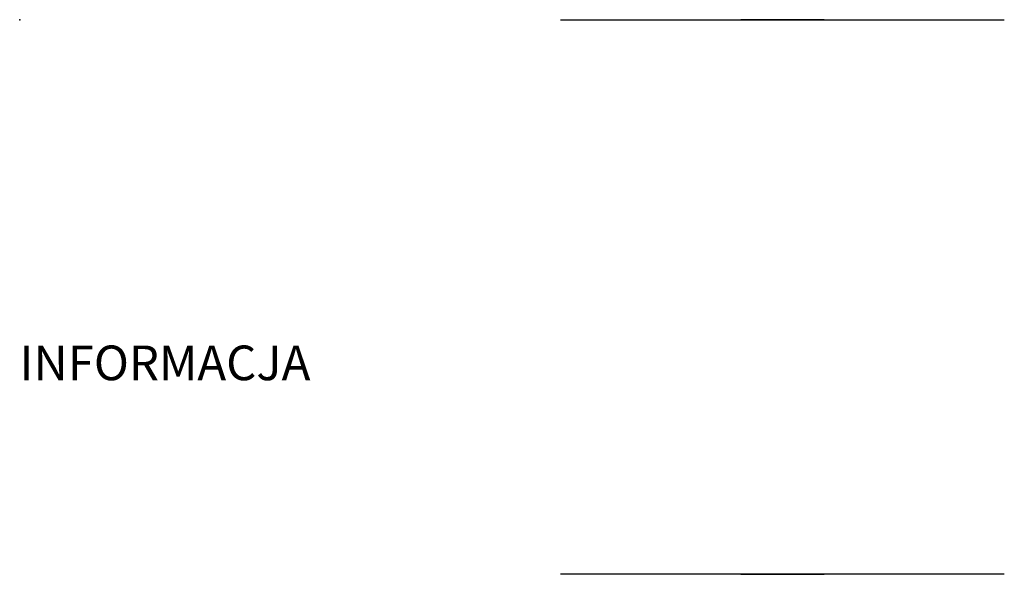
# Model space of a CAD drawing. Units: millimetres. Extents: x 0 to 1018, y -14 to 26.
import ezdxf

# ---------------------------------------------------------------- set-up
doc = ezdxf.new("R2010")
doc.units = ezdxf.units.MM
doc.layers.add('f-główna', color=7, linetype='Continuous')
doc.layers.add('Porta_klamka', color=9, linetype='Continuous')

msp = doc.modelspace()

# ---------------------------------------------------------------- linework, layer by layer
at = {"layer": 'f-główna'}
for p in [(0, 26, 2017), (0, 26)]:
    msp.add_point(p, dxfattribs=at)
at = {"layer": 'Porta_klamka', "extrusion": (0, 1, -5.51073e-16)}
for p, q in [((39, 26, 972.5), (39, 26, 1164.5)), ((71, 26, 1164.5), (71, 26, 1115.653)), ((71, 26, 1101.035), (71, 26, 972.5))]:
    msp.add_line(p, q, dxfattribs=at)
at = {"layer": 'Porta_klamka', "extrusion": (0, -1, 6.12303e-17)}
for p, q in [((39, -14, 972.5), (39, -14, 1164.5)), ((71, -14, 1164.5), (71, -14, 1115.653)), ((71, -14, 1101.035), (71, -14, 972.5))]:
    msp.add_line(p, q, dxfattribs=at)
at = {"layer": 'Porta_klamka', "extrusion": (0, 1, -5.51073e-16)}
msp.add_circle((-55, 1171.5, 26), 3, dxfattribs=at)
at = {"layer": 'Porta_klamka', "extrusion": (0, -1, 6.12303e-17)}
msp.add_circle((55, 1171.5, 14), 3, dxfattribs=at)
at = {"layer": 'Porta_klamka', "extrusion": (0, 1, -5.51073e-16)}
msp.add_arc((-55, 1164.5, 26), 16, 0, 180, dxfattribs=at)
at = {"layer": 'Porta_klamka', "extrusion": (0, -1, 6.12303e-17)}
msp.add_arc((55, 1164.5, 14), 16, 0, 180, dxfattribs=at)

# ---------------------------------------------------------------- texts
at = {"flags": 9}
msp.add_attdef('INFORMACJA', (0, 0), 'Własność Porta KMI Poland, wszelkie prawa zastrzeżone.', height=2.5, dxfattribs=at)

doc.saveas('drawing.dxf')
